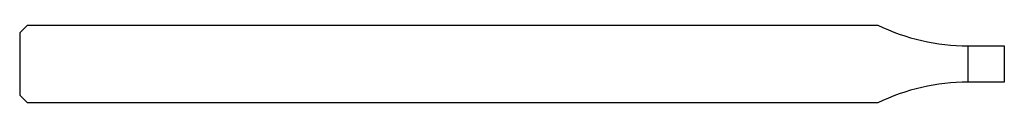
# Model space of a CAD drawing. Units: millimetres. Extents: x -38 to 0, y -1.5 to 1.5.
import ezdxf

# ---------------------------------------------------------------- set-up
doc = ezdxf.new("R2010")
doc.units = ezdxf.units.MM

msp = doc.modelspace()

# ---------------------------------------------------------------- linework, layer by layer
at = {"color": 7, "linetype": 'Continuous', "lineweight": 25}
for p, q in [((-38, 1.2), (-37.7, 1.5)), ((-38, 1.2), (-38, -1.2)), ((-37.7, 1.5), (-4.887, 1.5)), ((-1.4, 0.7), (0, 0.7)), ((-1.4, -0.7), (-1.4, 0.7)), ((0, 0.7), (0, -0.7)), ((0, -0.7), (-1.4, -0.7)), ((-37.7, -1.5), (-38, -1.2)), ((-4.887, -1.5), (-37.7, -1.5))]:
    msp.add_line(p, q, dxfattribs=at)
for centre, start, end in [((-1.4, 8.7), 244.1581, 270), ((-1.4, -8.7), 90, 115.8419)]:
    msp.add_arc(centre, 8, start, end, dxfattribs=at)

doc.saveas('drawing.dxf')
